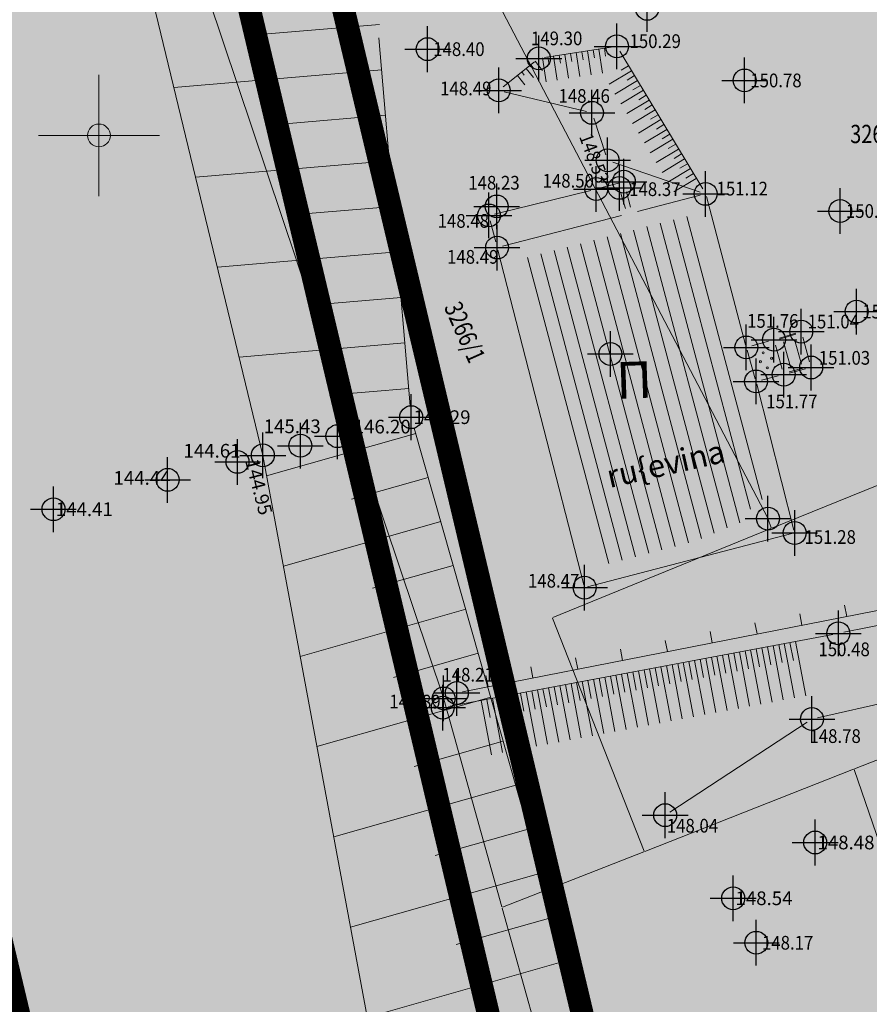
# Model space of a CAD drawing. Units: metres. Extents: x 0 to 993, y -11 to 1262.
# Drawn here: x 553 to 591, y 169 to 212 of the extents above; entities that cross this region are included whole.
import ezdxf
from ezdxf.enums import TextEntityAlignment as Align

# ---------------------------------------------------------------- set-up
doc = ezdxf.new("R2010")
doc.units = ezdxf.units.M
doc.header["$LTSCALE"] = 0.5
doc.header["$PDMODE"] = 34
doc.header["$PDSIZE"] = -0.02
doc.linetypes.add('DASHED', pattern=[0.75, 0.5, -0.25])
for name, color, linetype, true_color in [('100_Poljoprivredno_SRAFURA', 7, 'Continuous', 0xe2e2c5), ('301_vodotok I reda', 7, 'Continuous', 0x4d47f0), ('301_vodotok I reda-Z.Morava_Rasina_Pepeljusa', 7, 'Continuous', 0x4d47f0)]:
    doc.layers.add(name, color=color, linetype=linetype, true_color=true_color)
for name, color, linetype, lineweight in [('G_101_Parcele_granice', 7, 'Continuous', 13), ('G_102_Brojevi_parcela', 7, 'Continuous', 13), ('G_104_ Objekti granice', 11, 'Continuous', 13), ('G_106_Objekti_srafure', 11, 'Continuous', 13), ('G_107_Detalj_Linije', 11, 'Continuous', 13), ('G_108_Topografski_znaci', 11, 'Continuous', 13), ('G_121_Detaljne_tacke_kote', 32, 'Continuous', 13), ('G_124_Geo_tekst', 252, 'Continuous', 13), ('G_133_Spratnost', 7, 'Continuous', 13), ('Opis Lista', 7, 'Continuous', 13)]:
    doc.layers.add(name, color=color, linetype=linetype, lineweight=lineweight)
for name, color, linetype in [('G_120_Detaljne_tacke', 7, 'Continuous'), ('G_15_Katastarske_tacke', 7, 'Continuous'), ('Opis_lista', 7, 'Continuous')]:
    doc.layers.add(name, color=color, linetype=linetype)
doc.styles.add('kote', font='geodet__.shx')
doc.styles.add('MAPSOFT18', font='MAPC104.SHX')
doc.styles.add('oznake', font='yusimc.shx')
doc.styles.add('Tahoma', font='tahoma.ttf')

# ---------------------------------------------------------------- blocks, each defined once
blk = doc.blocks.new('L10')
at = {"linetype": 'Continuous'}
blk.add_line((0, 0), (0, 0.25), dxfattribs=at)
blk = doc.blocks.new('KRSTIC')
at = {"layer": 'Opis Lista'}
for p, q in [((-1.230621e-10, 0.6), (-1.0870485e-09, 5.299999999999999)), ((0.6, 1.230621e-10), (5.299999999999999, 1.0870485e-09)), ((-0.6, -1.230621e-10), (-5.299999999999999, -1.0870485e-09)), ((1.230621e-10, -0.6), (1.0870485e-09, -5.299999999999999))]:
    blk.add_line(p, q, dxfattribs=at)
blk.add_point((0, 0), dxfattribs=at)

msp = doc.modelspace()

# ---------------------------------------------------------------- hatches: boundary and pattern name
at = {"layer": '100_Poljoprivredno_SRAFURA'}
h = msp.add_hatch(color=256, dxfattribs=at)
h.dxf.hatch_style = 1
edge = h.paths.add_edge_path()
edge.add_arc((415.6472044149414, 514.8852402409539), 75.0039727433995, 190.9712778577622, 237.0825635807369)
edge.add_line((374.8877999801189, 451.9228159096092), (389.1031930360414, 441.5269299392335))
edge.add_line((389.1031930353492, 441.5269299391657), (502.9228247999226, 329.5940500188423))
edge.add_arc((419.4158207084984, 220.0830197697505), 137.7174116763122, 15.690361766574483, 52.67287710694899, ccw=False)
edge.add_line((552.001503303647, 257.3271098965779), (560.3245274391065, 225.4565514237221))
edge.add_line((560.32452743873, 225.4565514232963), (582.1191180514014, 133.799224665875))
edge.add_line((582.1191180516034, 133.7992246663198), (597.2716557113656, 84.15271270970031))
edge.add_line((597.2716557113454, 84.15271270927042), (604.8094276856908, 41.37243086140838))
edge.add_line((604.8094276860356, 41.37243086099625), (634.0026830667961, 47.24488054042844))
edge.add_line((634.002683066763, 47.24488054122776), (637.0052282127808, 48.14128410897691))
edge.add_line((637.0052282130346, 48.14128410816193), (639.7366864271868, 49.11596949459066))
edge.add_line((639.7366864271462, 49.1159694949165), (641.7252291857154, 50.08988741193203))
edge.add_line((641.7252291850746, 50.08988741226494), (643.7086247230294, 51.01315238898716))
edge.add_line((643.7086247233674, 51.01315238885581), (645.4483851680765, 52.2050314478581))
edge.add_line((645.448385167867, 52.20503144804388), (647.038876225005, 53.79369188167988))
edge.add_line((647.0388762252405, 53.793691881001), (647.8416910366607, 54.85461893631517))
edge.add_line((647.8416910367087, 54.85461893677711), (647.1052403782575, 56.8513060107536))
edge.add_line((647.1052403785288, 56.85130601096898), (643.9152403477733, 65.50130609110148))
edge.add_line((643.9152403473854, 65.50130609050393), (643.2652403438133, 67.26130610464638))
edge.add_line((643.2652403442189, 67.26130610518157), (641.8052403289312, 75.62130618446542))
edge.add_line((641.8052403284237, 75.62130618374795), (638.6452403009996, 93.70130633563345))
edge.add_line((638.6452403012663, 93.70130633655936), (632.3052402429554, 120.6213065977474))
edge.add_line((632.305240242742, 120.6213065972552), (617.0152400123117, 167.1113072114871))
edge.add_line((617.0152400126681, 167.1113072112203), (610.6852400417702, 187.0213072105536))
edge.add_line((610.6852400414646, 187.021307210438), (607.2252400095979, 197.8813073109112))
edge.add_line((607.2252400098369, 197.8813073113561), (601.3652399508111, 216.3113074875167))
edge.add_line((601.3652399508283, 216.311307487078), (598.5352399078951, 228.6313076121522))
edge.add_line((598.5352399079129, 228.6313076121733), (596.6252398789763, 236.2913075963406))
edge.add_line((596.6252398788929, 236.2913075964898), (592.2352398713451, 253.1613078210744))
edge.add_line((592.2352398708463, 253.1613078210503), (588.4952398352057, 267.531307953665))
edge.add_line((588.4952398352325, 267.5313079543412), (583.8652397935832, 285.2913081197418))
edge.add_line((583.8652397943661, 285.2913081189618), (577.2852397336187, 305.3213083020526))
edge.add_line((577.2852397328243, 305.3213083026931), (570.6752396147288, 325.4513084295228))
edge.add_line((570.6752396151423, 325.4513084292412), (567.345239629066, 335.7713086625337))
edge.add_line((567.3452396290377, 335.7713086623698), (566.9352397117211, 337.121308101682))
edge.add_line((566.9352397117764, 337.1213081022725), (560.8652395819336, 357.2213087808391))
edge.add_line((560.8652395820245, 357.2213087808341), (554.345238904885, 378.7713095577075))
edge.add_line((554.3452389044687, 378.7713095573708), (553.2852395107087, 382.261309012355))
edge.add_line((553.2852395111695, 382.2613090118393), (546.3552394484987, 400.6613091809434))
edge.add_line((546.3552394481376, 400.6613091817126), (541.5252394025953, 413.4713092994213))
edge.add_line((541.5252394024283, 413.4713092986494), (536.2252393658515, 427.5613093250448))
edge.add_line((536.225239366293, 427.5613093255088), (532.0152393163347, 439.1313095358683))
edge.add_line((532.0152393160388, 439.1313095362857), (527.0252392707348, 452.831309662797))
edge.add_line((527.0252392711118, 452.8313096622005), (522.5552392292242, 465.0813097751554))
edge.add_line((522.555239229463, 465.0813097748905), (518.2752391850806, 476.8313098664712))
edge.add_line((518.2752391844988, 476.8313098670915), (514.9352394509422, 484.4413091627367))
edge.add_line((514.935239451006, 484.4413091624156), (513.5552392791369, 487.5713089173561))
edge.add_line((513.5552392788231, 487.571308917366), (505.1152390674106, 506.7813101598934))
edge.add_line((505.1152390679345, 506.781310159713), (499.4052390199775, 519.781310269339))
edge.add_line((499.4052390195429, 519.7813102696091), (487.975239012236, 537.3213101976173))
edge.add_line((487.9752390123904, 537.3213101979345), (487.6452389040335, 537.8213104512081))
edge.add_line((487.6452389042825, 537.8213104512542), (487.2752388970337, 538.6413105988117))
edge.add_line((487.2752388967201, 538.6413105987012), (472.49523879836, 571.0213107826065))
edge.add_line((472.4952387986705, 571.02131078206), (466.1552387524667, 585.4813108464377))
edge.add_line((466.1552387522534, 585.481310846284), (451.2452383436072, 620.6013126445141))
edge.add_line((451.2452383441851, 620.6013126447797), (445.6352385622046, 633.7513113181992))
edge.add_line((445.6352385617793, 633.7513113180175), (429.2952382911197, 670.5513116674015))
edge.add_line((429.2952382909134, 670.5513116680086), (425.2652383224107, 679.7613117594142))
edge.add_line((425.2652383223176, 679.7613117592409), (423.4552383144196, 683.5613117885058))
edge.add_line((423.4552383143455, 683.561311788857), (410.0552381913455, 711.6913120490578))
edge.add_line((410.0552381919697, 711.6913120485842), (403.9652381238568, 724.471312149923))
edge.add_line((403.9652381232008, 724.4713121503592), (399.3352380908648, 733.1613122476615))
edge.add_line((399.3352380916476, 733.1613122476265), (389.5952380034761, 751.4513124172436))
edge.add_line((389.5952380029485, 751.4513124171644), (380.6352379203673, 768.2713125706938))
edge.add_line((380.635237920098, 768.2713125701994), (380.4752379156797, 768.5713125671914))
edge.add_line((380.4752379162237, 768.5713125672191), (366.1552377792271, 791.7813127942353))
edge.add_line((366.1552377790213, 791.7813127944246), (365.7252377828049, 792.6813127956452))
edge.add_line((365.7252377830446, 792.6813127957284), (355.3352376447348, 814.3813130146326))
edge.add_line((355.3352376446128, 814.3813130147755), (347.715237616148, 829.7413131390472))
edge.add_line((347.71523761563, 829.7413131389767), (338.9652375340166, 847.3713133004964))
edge.add_line((338.965237534605, 847.3713132999837), (335.3952375004574, 854.5613133787983))
edge.add_line((335.3952375007793, 854.5613133795559), (331.2552374648031, 864.0813134547838))
edge.add_line((331.255237464793, 864.081313454546), (325.5352373983409, 877.241313567659))
edge.add_line((325.5352373979986, 877.2413135673851), (321.7852373773904, 886.8113136624455))
edge.add_line((321.7852373775095, 886.811313662678), (321.6300599746999, 887.2072335741668))
edge.add_line((321.6300599742681, 887.2072335742414), (301.8238371935703, 877.9158135820253))
edge.add_line((301.8238371936604, 877.915813582018), (294.6172371279906, 874.5086135494207))
edge.add_line((294.6172371283174, 874.5086135491729), (301.1478371877763, 860.6309134220706))
edge.add_line((301.1478371871635, 860.630913422443), (300.6077371804533, 861.3093134292557))
edge.add_line((300.6077371807769, 861.3093134285882), (296.7774739443115, 859.4461114346542))
edge.add_line((296.7774739442393, 859.4461114350706), (284.9275835963683, 861.3642052924173))
edge.add_line((284.9275835966691, 861.364205292426), (281.4508370054677, 868.972513499044))
edge.add_line((281.4508370049298, 868.9725134987384), (267.4893368750536, 862.5433134393263))
edge.add_line((267.4893368752673, 862.5433134399354), (265.3656598198917, 865.4992851440481))
edge.add_line((265.3656598199159, 865.4992851438001), (263.7192368430078, 869.0098134994106))
edge.add_line((263.7192368432879, 869.009813499637), (262.0193368253947, 872.7103135340268))
edge.add_line((262.0193368252367, 872.7103135334328), (260.6938456416844, 875.5855475519477))
edge.add_line((260.6938456417993, 875.585547552444), (258.5159367941665, 874.3080135484705))
edge.add_line((258.5159367937595, 874.3080135481432), (247.1235346879871, 868.8568744594506))
edge.add_line((247.1235346887261, 868.8568744594231), (244.2677419406599, 863.9021864262827))
edge.add_line((244.2677419399843, 863.9021864263341), (247.2176741130711, 861.8240579119184))
edge.add_line((247.2176741128787, 861.824057912454), (270.5311286019357, 860.3178994079008))
edge.add_line((270.5311286021024, 860.3178994078189), (294.7826601854607, 857.3458778202298))
edge.add_line((294.7826601853594, 857.3458778196946), (310.9077175237708, 841.9245733360921))
edge.add_line((310.9077175240964, 841.9245733357966), (318.9207569671191, 827.7170204001799))
edge.add_line((318.9207569668069, 827.7170204007998), (328.7680689790248, 811.8689845018948))
edge.add_line((328.7680689794943, 811.8689845018089), (335.4179582743337, 795.1619398021954))
edge.add_line((335.4179582744837, 795.1619398016483), (340.0317019323628, 778.3455384965099))
edge.add_line((340.0317019317299, 778.3455384969711), (349.1096464813488, 716.2065639940804))
edge.add_line((349.1096464814618, 716.2065639942884), (361.4055278922791, 626.0799375462136))
edge.add_line((361.4055278925225, 626.0799375455827), (358.0856356361234, 585.6382104145325))
edge.add_line((358.0856356360018, 585.6382104149088), (342.0141008914258, 500.610717732611))
at = {"layer": 'G_106_Objekti_srafure'}
h = msp.add_hatch(dxfattribs=at)
h.set_pattern_fill('LINE', color=256, scale=6, angle=104.8741948207458, style=0)
h.set_pattern_definition([(104.8741948207458, (-7528143.164181131, -4825843.453192675), (-0.5798950794342138, -0.1540185167016185), [])])
edge = h.paths.add_edge_path()
edge.add_line((584.9468769682571, 195.6301779672503), (584.5228422943519, 197.113507586239))
edge.add_line((584.5228422945365, 197.1135075856), (582.9307157194584, 203.1228616195705))
edge.add_line((582.9307157192379, 203.1228616200387), (575.2506327619416, 201.1467228545199))
edge.add_line((575.2506327619776, 201.1467228541151), (578.7067948386247, 187.7158211982099))
edge.add_line((578.706794838421, 187.7158211981878), (582.9543992523612, 188.8219887874573))
edge.add_line((582.9543992532417, 188.8219887875021), (585.3210172601335, 189.7844298943215))
edge.add_arc((586.195239815861, 189.8213072409853), 0.8750000080437159, 180.0000002439354, 182.4154768634269, ccw=False)
edge.add_arc((586.195239815861, 189.82130723726), 0.8750000080682045, 89.2176990646687, 180, ccw=False)
edge.add_line((586.2071864558384, 190.6962256850675), (584.9468769687433, 195.6301779671105))

# ---------------------------------------------------------------- linework, layer by layer
at = {"layer": '301_vodotok I reda', "linetype": 'Continuous'}
for points in [[(540.9127379348502, 220.6066783713177), (582.1139292493463, 133.7900386219844), (561.5562935515054, 133.7900386219844)], [(540.9127379348502, 220.6066783713177), (561.4703736328769, 220.6066783713177), (582.1139292493463, 133.7900386219844)]]:
    msp.add_solid(points, dxfattribs=at)
at = {"layer": '301_vodotok I reda-Z.Morava_Rasina_Pepeljusa', "color": 182, "const_width": 1.000000009220805}
for points in [[(338.2385928556323, 588.3210115255788), (321.6943077351898, 500.7924024257809, 0.21341527590092), (363.5141492607072, 435.4629547484219), (376.1197503535077, 426.2443287847564), (489.8310779388994, 314.4179577175528, -0.1650311486070048), (532.6988120526075, 252.0885324329138), (540.9179267352447, 220.6158644249663), (562.8069068174809, 128.5615820363164), (577.7867151722312, 79.48100874759257), (586.6985127208754, 28.90250732842833), (589.7234565623194, 6.591305547818859)], [(609.906437977994, 6.591305547818948), (606.4639146449044, 31.9824654283002), (597.2716557085514, 84.15271270088851), (582.1191180497408, 133.7992246774957), (560.3245274340734, 225.4565514083952), (552.0015033101663, 257.3271098770201, 0.1627820280296131), (502.9228248028085, 329.5940500190482), (389.1031930390745, 441.5269299410284), (374.8877999912947, 451.9228159021586, -0.2039580244079301), (342.014100891538, 500.610717731528), (358.0856356322765, 585.6382104139775)]]:
    msp.add_lwpolyline(points, format="xyb", dxfattribs=at)
at = {"layer": '301_vodotok I reda-Z.Morava_Rasina_Pepeljusa', "color": 252, "linetype": 'DASHED', "ltscale": 15, "const_width": 1.000000009220805}
msp.add_lwpolyline([(608.7272062506527, 42.18877636827528), (601.1686438163742, 85.08705348987132), (585.9815602973104, 134.8467532051727), (564.2058475753292, 226.424688805826), (555.8624728182331, 258.3731739958748, 0.1623906034387306), (505.5495219314471, 332.6210591020063), (391.699881576933, 444.5834501711652), (377.1558411354199, 455.2196798790246, -0.2015997200953289), (346.0887483833358, 500.6309309015051), (362.0550441872329, 585.1016501924023)], format="xyb", dxfattribs=at)
at = {"layer": 'G_101_Parcele_granice', "linetype": 'Continuous'}
for p, q in [((555.9332395363599, 229.8073076056316, -0.760000007007812), (571.9872396858409, 181.9753071628511, -0.9000000082987247)), ((586.183239816688, 189.8433072371408, -0.4000000036883221), (571.5272396812215, 217.8293074946851, 0.1000000009220805)), ((607.2022400097921, 197.8723073126748), (586.3682398153469, 189.4003072315827)), ((586.2032398153096, 189.7973072370514, -0.3780000034854643), (586.3372398167849, 189.4153072331101, -0.02200000020285772)), ((586.3222398171201, 189.3823072342202), (576.7782397279516, 185.5003071967512)), ((589.9782398501411, 178.870307136327), (610.6622400414199, 187.0123072108254)), ((576.7642397284508, 185.468307197094), (580.7762397667393, 175.2743071028963)), ((574.5482397070155, 172.8253070805222, -0.002000000018441611), (572.0022396845743, 181.9273071633652, -0.8980000082802831)), ((580.8082397654653, 175.2603071015328), (589.9322398519143, 178.8523071361706)), ((589.9632398486137, 178.8373071355745), (603.0072399713099, 140.8253067852929, -0.3000000027662416)), ((580.7622397672385, 175.242307103239), (574.5782397082075, 172.8103070799261)), ((585.2782398061827, 134.3953067241237, -0.6200000057168994), (574.5622397093102, 172.7773070810363))]:
    msp.add_line(p, q, dxfattribs=at)
at = {"layer": 'G_104_ Objekti granice'}
for p, q in [((580.4773862902075, 203.266032602638, 148.4865727466112), (583.2228776905686, 203.9724666355178, 151.1165409054159)), ((585.2139478139579, 197.4334682542831, 151.7621648998038), (583.4970045005903, 203.9139330489561, 151.1165409054159)), ((579.7771936170757, 203.0858681565151), (574.5794977834448, 201.7484648637474)), ((574.3685354143381, 201.5651111602783, 148.4865727466112), (578.1367566473782, 186.9215245293453, 148.4698308018621)), ((585.6365563031286, 195.9462828021497, 151.7664323570759), (585.2803180627525, 197.1924514882267, 151.7621648998038)), ((587.3336741859093, 189.3165988819674, 151.2804441256489), (585.7018495928496, 195.7049858300015, 151.7664323570759)), ((578.2888733139262, 186.8319703433663, 148.4698308018621), (587.2436450030655, 189.1639855727553, 151.2804441256489))]:
    msp.add_line(p, q, dxfattribs=at)
at = {"layer": 'G_106_Objekti_srafure'}
for p, q in [((586.6981936506927, 197.6777447136119, 151.7629729029005), (587.4113948540762, 197.8901140196249, 151.0374015257927)), ((586.876248284243, 197.5521315447986, 151.0374015257927), (587.1774684954435, 196.4634679649025, 151.0345943594724)), ((587.3586602266878, 197.6642288602889, 151.0374015257927), (587.6598804378882, 196.5755652794614, 151.0345943594724)), ((587.8351041553542, 196.4318393915892, 151.0345943594724), (587.1182788414881, 196.2460913844407, 151.7609154586869))]:
    msp.add_line(p, q, dxfattribs=at)
for centre in [(585.9840211318806, 197.0741690425202), (585.8616167875007, 196.6903845751658), (586.3554557096213, 196.8379939487204), (586.1655177278444, 196.4204701809213)]:
    msp.add_circle(centre, 0.04351249637854695, dxfattribs=at)
at = {"layer": 'G_107_Detalj_Linije', "ltscale": 5}
for p, q in [((569.1664270926267, 210.8578109815717), (570.532948711887, 194.7595155471936)), ((570.7119108932093, 193.7803488783538), (584.5255583524704, 145.1688732504845))]:
    msp.add_line(p, q, dxfattribs=at)
at = {"layer": 'G_107_Detalj_Linije'}
for p, q in [((579.3359841899946, 210.4531561369076, 150.288309562176), (576.4106923202053, 210.0019404720515, 149.2987083176599)), ((583.3361715814099, 204.2490197839215, 151.1165409054159), (579.7118819942698, 210.2770114094019, 150.288309562176)), ((575.9681272981688, 209.8079936299473, 149.2987083176599), (574.603771368973, 208.720372825861, 148.4887301395787)), ((574.651317127049, 208.5059272302315, 148.4887301395787), (578.2454748144373, 207.63916206453, 148.4627630529226)), ((578.5666214348748, 207.3430693205446, 148.4627630529226), (579.0937226768583, 205.7405675919726, 148.5305843671373)), ((579.4083841498941, 205.4221818372607, 148.5305843671373), (583.2284437501803, 204.1156668206677, 151.1165409054159)), ((578.9176904950291, 204.3093034494668, 148.5021361559862), (579.6444172523916, 204.5031305849552, 148.9937321142156)), ((579.6968915089965, 204.2983208922669, 148.9937321142156), (579.6916625378653, 204.2968942821026, 148.3732428712138)), ((574.2203503036872, 203.1497250627726, 148.4756534844927), (578.4333598669618, 204.1852077599615, 148.5021361559862)), ((579.9507360132411, 203.3885777965188, 148.4865727466112), (579.7602337934077, 204.0564821697772, 148.3732428712138)), ((580.1732451897115, 203.4459180571139, 148.4865727466112), (580.0001037428156, 204.1219399040565, 148.9937321142156)), ((574.2753166509792, 201.928340062499, 148.4865727466112), (574.0396431405097, 202.8478826554492, 148.4756534844927)), ((586.6981936506927, 197.7223480101675, 151.7629729029005), (587.4113948540762, 197.9347173161805, 151.0374015257927)), ((585.4867623057216, 197.3798288153484, 151.7621648998038), (586.2177891330793, 197.5838099019602, 151.7629729029005)), ((586.5258014574647, 197.4102056380361, 151.7629729029005), (586.8175021661445, 196.3651333712041, 151.7609154586869)), ((587.7176652168855, 197.7651166841388, 151.0374015257927), (588.0188854299486, 196.6764531042427, 151.0345943594724)), ((587.8435455383733, 196.3727957382798, 151.0345943594724), (587.1267202254385, 196.1870477320626, 151.7609154586869)), ((586.6419343361631, 196.064684741199, 151.7609154586869), (585.9136922145262, 195.8857498429716, 151.7664323570759)), ((603.9797829175368, 187.7265572287142, 150.8516193882961), (589.5215635756031, 184.8487467421219, 150.4841803164875)), ((594.6938355611637, 186.5336837386712, 150.5070215903175), (572.8194690896198, 182.2413598410785, 148.2146831195181)), ((589.0306620793417, 184.753835263662, 150.4841803164875), (572.204265830107, 181.5963409245014, 147.8895932476424)), ((592.9104109723121, 182.1245413869619, 148.8833578382138), (588.3630664162338, 181.1031952453777, 148.7846120308526)), ((587.9099694006145, 180.9114922806621, 148.7846120308526), (581.9037606632337, 176.9800592465326, 148.0373117536429))]:
    msp.add_line(p, q, dxfattribs=at)
at = {"layer": 'G_107_Detalj_Linije', "linetype": 'Continuous'}
msp.add_lwpolyline([(407.1884222459048, 413.567568898201), (425.9316500807181, 396.2655492452905), (442.8880903171375, 376.874472938478), (447.1171256359667, 368.1773485783488), (454.5330865439028, 357.42628470622), (462.0673763090745, 347.8945244178176), (469.530892226845, 336.9729583384469), (487.4907311527058, 322.4563826462254), (496.9195530395955, 317.8035740135238), (510.2991759106517, 309.7027843138203), (520.8209092132747, 302.7580988127738), (533.1374186035246, 292.8388443496078), (539.675365476869, 281.4278048602864), (544.395239431411, 270.7713079852983), (549.1025936091319, 258.47869394999), (553.1900657396764, 243.5171962538734), (558.7429228397086, 214.6748475106433), (564.0806676996872, 192.590393666178), (573.6071946369484, 141.331381091848), (581.5741571746767, 116.3084757523611), (586.2863639788702, 97.41221968270838), (596.5524563174695, 65.46671255677938), (601.5872738389298, 45.97902552224696), (605.8797211907804, 31.00036370940506)], dxfattribs=at)
at = {"layer": 'G_108_Topografski_znaci'}
for p, q in [((578.2938236445189, 210.2924066511914), (578.4554405007511, 209.2446228368208)), ((578.5409016925842, 210.3305175425485), (578.5947739779949, 209.9812562726438)), ((578.7879797397181, 210.3686284366995), (578.9495965922251, 209.3208446232602)), ((579.0350577859208, 210.4067393289879), (579.0889300694689, 210.0574780581519)), ((576.3171992721036, 209.9875195100904), (576.4788161264732, 208.939735696651)), ((576.5642773192376, 210.0256304014474), (576.6181496046484, 209.6763691315427)), ((576.8113553663716, 210.0637412955984), (576.9729722198099, 209.0159574821591)), ((577.0584334125742, 210.1018521869555), (577.112305697985, 209.7525909151882)), ((577.3055114587769, 210.1399630801752), (577.4671283131465, 209.0921792676672)), ((577.5525895059109, 210.1780739733949), (577.6064617913216, 209.8288127016276)), ((577.7996675539762, 210.2161848666146), (577.9612844055519, 209.1684010541067)), ((578.0467455992475, 210.2542957579717), (578.1006178827956, 209.9050344871357)), ((575.6150823468342, 209.5265575125813), (575.9372204393148, 209.122454338707)), ((575.810569322668, 209.6823934614658), (575.9179486883804, 209.5476924031973)), ((576.0060563003644, 209.8382294103503), (576.3281943919137, 209.434126236476)), ((580.2237360505387, 209.4256854066625), (579.2384109944105, 208.8332653166726)), ((580.0949162924662, 209.6399410283193), (579.7664746083319, 209.4424676643685)), ((575.2241083914414, 209.2148856129497), (575.5462464857846, 208.8107824409381)), ((575.4195953700691, 209.3707215627655), (575.5269747348502, 209.2360205035657)), ((580.4813755648211, 208.9971741624177), (579.4960505096242, 208.4047540742904)), ((580.3525558076799, 209.2114297840744), (580.0241141226143, 209.0139564219862)), ((580.7390150818974, 208.5686629200354), (579.7536900248379, 207.9762428309768)), ((580.6101953219622, 208.7829185416922), (580.2817536387593, 208.5854451786727)), ((580.9966545961797, 208.1401516776532), (580.0113295391202, 207.547731586732)), ((580.8678348390386, 208.3544072983786), (580.5393931539729, 208.1569339353591)), ((581.2542941104621, 207.711640432477), (580.2689690534025, 207.1192203424871)), ((581.1254743505269, 207.9258960550651), (580.7970326682553, 207.7284226920456)), ((581.5119336247444, 207.2831291891634), (580.5266085695475, 206.6907090982422)), ((581.3831138685346, 207.4973848108202), (581.0546721825376, 207.2999114478007)), ((581.7695731408894, 206.8546179458499), (580.7842480828986, 206.26219785586)), ((581.6407533828169, 207.0688735675067), (581.31231169682, 206.8714002044871)), ((582.0272126542404, 206.4261067025363), (581.0418875999749, 205.8336866134778)), ((581.8983928970993, 206.6403623241931), (581.569951212965, 206.4428889602423)), ((582.2848521694541, 205.9975954573601), (581.2995271123946, 205.4051753683016)), ((582.1560324113816, 206.2118510799482), (581.827590726316, 206.0143777169287)), ((582.5424916837364, 205.5690842149779), (581.5571666294709, 204.976664124988)), ((582.4136719265953, 205.7833398366347), (582.0852302405983, 205.5858664736152)), ((582.8001311989501, 205.1405729716644), (581.8148061418906, 204.5481528816745)), ((582.6713114418089, 205.3548285933211), (582.3428697567433, 205.1573552303016)), ((583.0577707141638, 204.7120617283508), (582.0724456589669, 204.1196416374296)), ((582.9289509579539, 204.9263173500076), (582.6005092710257, 204.7288439869881)), ((587.4026791946962, 184.4483422264457), (587.8485315535218, 182.0723796216771)), ((585.1912773605436, 184.0333699034527), (585.3398948134854, 183.2413823697716)), ((585.4369886759669, 184.0794779397547), (585.8828410357237, 181.7035153359175)), ((585.6826999895275, 184.1255859760568), (585.831317444332, 183.333598440513)), ((585.928411305882, 184.1716940114275), (586.3742636628449, 181.7957314085215)), ((586.1741226194426, 184.2178020477295), (586.3227400733158, 183.4258145131171)), ((586.4198339348659, 184.2639100821689), (586.8656862936914, 181.8879474801943)), ((586.6655452493578, 184.3100181194022), (586.8141627041623, 183.5180305857211)), ((586.9112565647811, 184.3561261547729), (587.3571089236066, 181.9801635509357)), ((587.156967879273, 184.402234191075), (587.3055853331462, 183.6102466564626)), ((582.7341642109677, 183.5722895460203), (582.8827816648409, 182.7803020104766)), ((582.9798755273223, 183.6183975823224), (583.4257278842852, 181.2424349784851)), ((583.2255868399516, 183.6645056176931), (583.374204294756, 182.872518084012)), ((583.4712981572375, 183.7106136530638), (583.917150516063, 181.3346510501578)), ((583.7170094698668, 183.7567216893658), (583.8656269256026, 182.9647341547534)), ((583.962720788084, 183.8028297256678), (584.4085731441155, 181.4268671208993)), ((584.2084321007133, 183.8489377610385), (584.3570495527238, 183.0569502264261)), ((584.4541434152052, 183.8950457964092), (584.899995774962, 181.5190831935033)), ((584.6998547306284, 183.9411538327113), (584.8484721835703, 183.1491662980989)), ((584.9455660460517, 183.987261868082), (585.3914184048772, 181.6112992651761)), ((580.5227623768151, 183.1573172239587), (580.9686147365719, 180.7813546210527)), ((580.7684736931697, 183.2034252593294), (580.9170911451802, 182.4114377256483)), ((581.0141850076616, 183.2495332947001), (581.4600373655558, 180.8735706927255)), ((581.2598963230848, 183.2956413319334), (581.4085137750953, 182.5036537982523)), ((581.5056076366454, 183.3417493673041), (581.9514599964023, 180.9657867625356)), ((581.7513189520687, 183.3878574036062), (581.8999364059418, 182.5958698689938)), ((581.9970302684233, 183.4339654389769), (582.4428826244548, 181.0580028342083)), ((582.2427415810525, 183.4800734743476), (582.3913590339944, 182.6880859406665)), ((582.4884528964758, 183.5261815106496), (582.9343052553013, 181.1502189068124)), ((578.3113605426624, 182.742344901897), (578.4599779965356, 181.9503573672846)), ((578.5570718571544, 182.7884529391304), (579.0029242159799, 180.4124903334305)), ((578.8027831735089, 182.8345609735698), (578.9514006264508, 182.0425734389573)), ((579.0484944880009, 182.8806690089405), (579.494346845895, 180.5047064060345)), ((579.2942058024928, 182.9267770452425), (579.442823256366, 182.1347895096987)), ((579.539917117916, 182.9728850806132), (579.9857694767416, 180.5969224786386)), ((579.785628432408, 183.0189931159839), (579.9342458872125, 182.2270055823028)), ((580.0313397487625, 183.0651011513546), (580.4771921047941, 180.68913854938)), ((580.2770510632545, 183.111209188588), (580.425668515265, 182.3192216539755)), ((575.8542473940179, 182.2812645444646), (576.0028648488224, 181.4892770089209)), ((576.0999587103724, 182.3273725798354), (576.5458110673353, 179.9514099759981)), ((576.3456700230017, 182.3734806152061), (576.4942874778062, 181.581493081525)), ((576.5913813402876, 182.4195886505768), (577.0372336981818, 180.0436260476708)), ((576.8370926538482, 182.4656966868788), (576.9857101077214, 181.6737091513351)), ((577.0828039683402, 182.5118047231808), (577.5286563271657, 180.1358421193436)), ((577.3285152837634, 182.5579127576202), (577.4771327376366, 181.7659252239391)), ((577.5742265982553, 182.6040207948536), (578.0200789580122, 180.2280581910163)), ((577.8199379136786, 182.6501288302243), (577.9685553666204, 181.8581412965432)), ((578.0656492291018, 182.696236865595), (578.5115015879273, 180.3202742626891)), ((573.6428455607966, 181.8662922214717), (574.0886979205534, 179.4903296176344)), ((573.8885568743572, 181.9124002568424), (574.0371743291616, 181.1204127231613)), ((574.1342681916431, 181.9585082931444), (574.5801205513999, 179.5825456911698)), ((574.3799795042723, 182.0046163285151), (574.5285969581455, 181.212628794834)), ((574.6256908196956, 182.0507243638858), (575.0715431785211, 179.6747617619112)), ((574.8714021351188, 182.0968324011192), (575.020019588992, 181.3048448665068)), ((575.1171134505421, 182.1429404374212), (575.5629658093676, 179.7669778326526)), ((575.3628247641027, 182.1890484718606), (575.5114422179759, 181.3970609381795)), ((575.6085360804573, 182.2351565081626), (576.0543884392828, 179.8591939052567))]:
    msp.add_line(p, q, dxfattribs=at)
at = {"layer": 'G_108_Topografski_znaci', "ltscale": 5}
for points in [[(569.1823896672577, 211.4402456758544), (564.1109853992239, 211.0247554294765)], [(569.2846380379051, 209.465228009969), (560.1886908458546, 208.6931084729731)], [(569.453801878728, 207.4723949329928), (565.0589359225705, 207.0993318744004)], [(569.6229657204822, 205.4795618560165), (561.1394490869716, 204.7594291660935)], [(569.792129561305, 203.4867287809029), (565.7034788839519, 203.1396591467783)], [(569.9612934011966, 201.493895704858), (562.0902073280886, 200.8257498582825)], [(570.1304572429508, 199.5010626278818), (566.348021844402, 199.1799864172935)], [(570.2996210809797, 197.5082295527682), (563.0409655692056, 196.8920705523342)], [(570.4687849227339, 195.5153964767233), (566.9925648067147, 195.2203136887401)], [(570.7778959395364, 193.5481415297836), (564.2475511319935, 191.6924504674971)], [(571.3245808258653, 191.6243079351261), (567.969582839869, 190.6709371767938)], [(571.8712657131255, 189.7004743367434), (564.9816185738891, 187.7426823684946)], [(572.4179505994543, 187.7766407411546), (568.883301448077, 186.7722195303068)], [(572.9646354885772, 185.8528071437031), (565.7156860157847, 183.7929142676294)], [(573.5113203758374, 183.9289735462517), (569.797020056285, 182.8735018810257)], [(574.0580052621663, 182.0051399515942), (566.449753456749, 179.8431461667642)], [(574.6046901503578, 180.0813063541427), (570.7107386635616, 178.97478423547)], [(575.1513750357553, 178.1574727576226), (567.1838208977133, 175.8933780668303)], [(575.6980599248782, 176.2336391611025), (571.6244572736323, 175.0760665889829)], [(576.244744811207, 174.3098055645823), (567.9178883405402, 171.9436099668965)], [(576.7914296993986, 172.3859719661996), (572.5381758790463, 171.1773489424959)], [(577.3381145866588, 170.4621383696795), (568.6519557815045, 167.9938418641686)]]:
    msp.add_lwpolyline(points, dxfattribs=at)
at = {"layer": 'G_120_Detaljne_tacke'}
for p in [(580.9069674592465, 212.131690395996), (571.291213340126, 210.3676189007238), (579.5830622371286, 210.491267029196), (576.1636142740026, 209.9638295797631), (585.1711752926931, 208.9985264278948), (574.4082843940705, 208.5645368769765), (578.4885075492784, 207.5805524177849), (579.1718365643173, 205.5030844947323), (579.885973231867, 204.5675565898418), (578.6761345136911, 204.2448774436489), (579.6916625378653, 204.2968942830339), (583.464991338551, 204.0347641613334), (574.3206276642159, 203.4846407584846), (589.3569389730692, 203.2831301996484), (573.977575654164, 203.0900553800166), (574.337384134531, 201.686167338863), (590.0750166345388, 198.8832245469093), (587.6509980410337, 198.0060637500137), (585.2459609769285, 197.3126371391118), (586.4585904637352, 197.6510015763342), (579.2983381729573, 197.0281207310036), (588.0855526039377, 196.4355060374364), (586.8847131589428, 196.1243374338374), (585.6709133889526, 195.8260971512645), (587.364610388875, 189.195487562567), (578.167907926254, 186.8004683526233), (589.2763733938336, 184.7999432990327), (572.5741475000978, 182.1932213166729), (571.9585545156151, 181.5502328872681), (588.1191432438791, 181.0484094265848), (581.6945868218318, 176.8431421015412), (585.6822398118675, 171.2593070659786)]:
    msp.add_point(p, dxfattribs=at)
at = {"layer": 'G_120_Detaljne_tacke', "ltscale": 5}
for p in [(570.5752396723256, 194.2613072767854), (567.3449396425858, 193.4302072701976), (565.7250396264717, 193.0134072666988), (564.0806396119297, 192.5904072625563), (562.9728396004066, 192.3054072605446), (559.9145395727828, 191.5185072524473), (554.916139527224, 190.2325072409585), (588.2607398340479, 175.6480071051046), (584.6712398035452, 173.2072070837021)]:
    msp.add_point(p, dxfattribs=at)
at = {"layer": 'G_15_Katastarske_tacke', "linetype": 'Continuous'}
for p in [(586.195239815861, 189.82130723726), (571.9952396843582, 181.9513071645051)]:
    msp.add_point(p, dxfattribs=at)

# ---------------------------------------------------------------- block references
at = {"layer": 'G_108_Topografski_znaci', "xscale": 2.000000018264669, "yscale": 2.000000018264669, "zscale": 2.000000018264669, "rotation": 11.10187607957415}
for p in [(589.6443705372512, 185.5428463853896), (587.6817977996543, 185.1577381873503), (583.7566523253918, 184.3875217903405), (585.71922506392, 184.7726299883798), (581.7940795877948, 184.0024135923013), (579.8315068511292, 183.6173053933308), (577.868934112601, 183.2321971943602), (575.9063613787293, 182.847088996321), (573.9437886383384, 182.4619807973504)]:
    msp.add_blockref('L10', p, dxfattribs=at)
at = {"layer": 'Opis_lista', "xscale": 0.5000000046104026, "yscale": 0.5000000046104026, "zscale": 0.5000000046104026}
msp.add_blockref('KRSTIC', (556.9052395457402, 206.5913073914126), dxfattribs=at)

# ---------------------------------------------------------------- texts
at = {"layer": 'G_102_Brojevi_parcela', "linetype": 'Continuous', "style": 'MAPSOFT18', "width": 0.8}
msp.add_text('3267/1', height=0.8000000073766442, dxfattribs=at).set_placement((591.1781763155013, 206.6558045437559), align=Align.MIDDLE_CENTER)
msp.add_text('3266/1', height=0.8000000073766442, rotation=293.9999999984084, dxfattribs=at).set_placement((572.926273229532, 197.9827951425686), align=Align.MIDDLE_CENTER)
at = {"layer": 'G_121_Detaljne_tacke_kote', "style": 'kote', "width": 0.9}
for s, p in [('149.30', (575.8195619424805, 210.838847361505)), ('150.29', (580.1340456185862, 210.7168807396665)), ('148.40', (571.54121334292, 210.3676189007238)), ('150.78', (585.4211752945557, 208.9985264278948)), ('148.49', (571.8421106552705, 208.6477209795266)), ('148.46', (577.0248705269769, 208.3199538234621)), ('148.23', (573.0761526543647, 204.5206594895571)), ('148.50', (576.3281247671694, 204.6079134801403)), ('148.37', (580.1198069863021, 204.2402761019766)), ('151.12', (583.9437291733921, 204.2633770508692)), ('150.81', (589.6069389749318, 203.2831301996484)), ('148.48', (571.7338943155482, 202.8519368208945)), ('148.49', (572.1446553561836, 201.2775170244277)), ('150.64', (590.3250166373327, 198.8832245469093)), ('151.76', (585.2799103632569, 198.47432769835)), ('151.04', (587.930356615223, 198.4447770584375)), ('151.03', (588.4199809534475, 196.8574150754139)), ('151.77', (586.1168058514595, 194.9506572559476)), ('151.28', (587.7944017127156, 189.015794577077)), ('148.47', (575.6886490173638, 187.1023897062987)), ('150.48', (588.4049304351211, 184.1006476944312)), ('148.21', (571.9414973128587, 182.989266901277)), ('147.89', (569.6172099746764, 181.8137582950294)), ('148.78', (588.0101812602952, 180.3048798069358)), ('148.04', (581.7647955035791, 176.3810746464878)), ('148.17', (585.9322398137301, 171.2593070659786))]:
    msp.add_text(s, height=0.6000000055324831, dxfattribs=at).set_placement(p, align=Align.MIDDLE_LEFT)
msp.add_text('148.53', height=0.6000000055324831, rotation=290.3863280318461, dxfattribs=at).set_placement((578.1996775288135, 206.6473953574896), align=Align.MIDDLE_LEFT)
at = {"layer": 'G_121_Detaljne_tacke_kote', "ltscale": 5, "style": 'kote'}
for s, p in [('148.29', (570.6752396710217, 194.2613072767854)), ('145.43', (564.1178208682686, 193.8614371204749)), ('146.20', (568.0583059918135, 193.8491128757596)), ('144.61', (560.6057902090251, 192.7920566238463)), ('144.44', (557.5410525528714, 191.6009087106213)), ('144.41', (555.0161395268515, 190.2325072409585)), ('148.48', (588.360739835538, 175.6480071051046)), ('148.54', (584.77123980131, 173.2072070837021))]:
    msp.add_text(s, height=0.6000000055324831, dxfattribs=at).set_placement(p, align=Align.MIDDLE_LEFT)
msp.add_text('144.95', height=0.600000005532483, rotation=284.5424028975048, dxfattribs=at).set_placement((563.5937574785203, 192.418642311357), align=Align.MIDDLE_LEFT)
at = {"layer": 'G_124_Geo_tekst', "style": 'oznake'}
msp.add_text('ru{evina', height=1.000000009220805, rotation=12.67626270389506, dxfattribs=at).set_placement((584.2827783990651, 192.7988975681365), align=Align.MIDDLE_RIGHT)
at = {"layer": 'G_133_Spratnost', "style": 'Tahoma'}
msp.add_text('П', height=1.600000014753288, rotation=1.933885439759151, dxfattribs=at).set_placement((581.1250298591331, 195.9177164491266), align=Align.MIDDLE_RIGHT)

doc.saveas('drawing.dxf')
